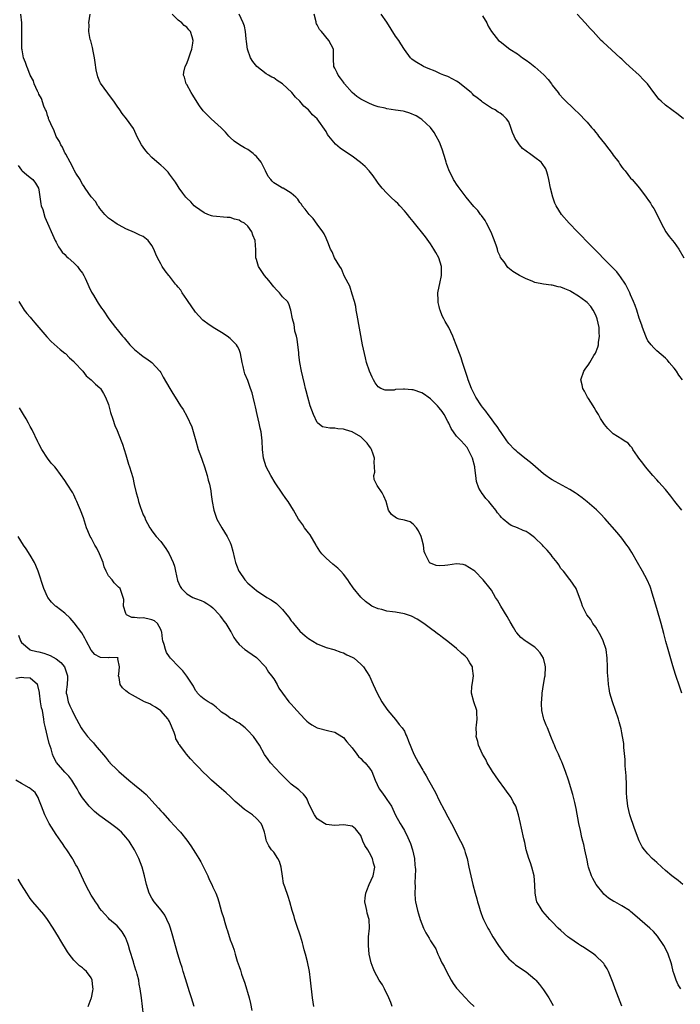
# Model space of a CAD drawing. Units: inches. Extents: x 2616000 to 2619000, y 1518000 to 1521000.
# Drawn here: x 2616159 to 2616310, y 1520103 to 1520330 of the extents above; entities that cross this region are included whole.
import ezdxf

# ---------------------------------------------------------------- set-up
doc = ezdxf.new("R2010")
doc.units = ezdxf.units.IN
doc.header["$MEASUREMENT"] = 0
doc.layers.add('LD26161518_10ft', color=102, linetype='Continuous')

msp = doc.modelspace()

# ---------------------------------------------------------------- linework, layer by layer
at = {"layer": 'LD26161518_10ft'}
for points, elevation in [([(2616297.02, 1520103.02), (2616295.48, 1520107), (2616295, 1520108.34), (2616293.92, 1520111), (2616293.61, 1520111.61), (2616293, 1520112.58), (2616292.83, 1520112.83), (2616292.68, 1520113), (2616291, 1520114.6), (2616290.52, 1520115), (2616288.42, 1520116.42), (2616287.51, 1520117), (2616287, 1520117.3), (2616285, 1520118.68), (2616284.61, 1520119), (2616283, 1520120.41), (2616282.37, 1520121), (2616281, 1520122.42), (2616280.41, 1520123), (2616278.8, 1520124.8), (2616278.65, 1520125), (2616278.19, 1520125.81), (2616277.47, 1520127), (2616277.35, 1520127.35), (2616277.06, 1520129), (2616277.03, 1520130.96), (2616276.87, 1520133), (2616276.3, 1520135), (2616275.96, 1520135.96), (2616275.58, 1520137), (2616275.03, 1520139), (2616274.69, 1520140.69), (2616274.49, 1520141.51), (2616273.95, 1520143.95), (2616273.69, 1520145), (2616273.26, 1520147), (2616272.63, 1520149), (2616272.03, 1520150.03), (2616271.52, 1520151), (2616271.29, 1520151.29), (2616270.45, 1520152.45), (2616270.1, 1520153), (2616268.66, 1520155), (2616267.99, 1520155.99), (2616267.26, 1520157), (2616267, 1520157.39), (2616266.04, 1520159), (2616265.7, 1520159.7), (2616265, 1520160.95), (2616264.08, 1520163), (2616263.86, 1520163.86), (2616263.54, 1520165), (2616263.55, 1520165.55), (2616263.52, 1520167), (2616263.62, 1520167.62), (2616263.73, 1520169), (2616263.63, 1520170.37), (2616263.64, 1520171), (2616262.99, 1520172.99), (2616262.47, 1520175), (2616262.5, 1520176.5), (2616262.64, 1520177.36), (2616262.86, 1520179), (2616262.68, 1520180.68), (2616262.63, 1520181), (2616262.07, 1520181.93), (2616261.45, 1520183), (2616261, 1520183.49), (2616260.15, 1520184.15), (2616259, 1520185.23), (2616257, 1520186.85), (2616255.76, 1520187.76), (2616255, 1520188.39), (2616254.63, 1520188.63), (2616254.18, 1520189), (2616253, 1520189.86), (2616251.47, 1520191), (2616249.96, 1520191.96), (2616248.67, 1520192.67), (2616247.75, 1520193), (2616247, 1520193.23), (2616245, 1520193.59), (2616244.31, 1520193.69), (2616243, 1520193.85), (2616241.81, 1520194.19), (2616241, 1520194.34), (2616239.53, 1520195), (2616239.2, 1520195.2), (2616238.07, 1520196.07), (2616237, 1520197.07), (2616235.22, 1520199.22), (2616234.41, 1520200.41), (2616234.05, 1520201), (2616233, 1520202.3), (2616232.39, 1520203), (2616231.69, 1520203.69), (2616230.6, 1520204.6), (2616229, 1520205.99), (2616228.06, 1520207), (2616227.58, 1520207.58), (2616226.81, 1520208.81), (2616226.72, 1520209), (2616225.34, 1520211.34), (2616225, 1520211.82), (2616224.04, 1520213), (2616223.64, 1520213.64), (2616223, 1520214.58), (2616222.67, 1520215), (2616221.52, 1520217), (2616220.28, 1520219), (2616219.73, 1520219.73), (2616218.93, 1520220.93), (2616217.34, 1520223.34), (2616216.3, 1520225), (2616215.28, 1520227), (2616214.64, 1520229), (2616214.4, 1520231), (2616214.31, 1520233), (2616214.07, 1520235), (2616213.86, 1520235.86), (2616213.63, 1520237), (2616213.14, 1520239), (2616212.78, 1520240.78), (2616212.63, 1520241.37), (2616212.28, 1520243), (2616211.99, 1520243.99), (2616211.67, 1520245), (2616211, 1520246.85), (2616210.36, 1520248.36), (2616210.17, 1520249), (2616209.94, 1520250.06), (2616209.7, 1520251), (2616209.36, 1520253), (2616209, 1520253.98), (2616208.65, 1520254.65), (2616208.44, 1520255), (2616207.74, 1520255.74), (2616207, 1520256.48), (2616206.3, 1520257), (2616205, 1520257.84), (2616203.04, 1520259.04), (2616201.85, 1520259.85), (2616201, 1520260.47), (2616200.71, 1520260.71), (2616199.73, 1520261.73), (2616199, 1520262.57), (2616198.03, 1520264.03), (2616197.35, 1520265), (2616197, 1520265.47), (2616195.94, 1520267), (2616195.61, 1520267.61), (2616195, 1520268.3), (2616194.7, 1520268.7), (2616194.44, 1520269), (2616193, 1520270.82), (2616192.84, 1520271), (2616192.03, 1520272.03), (2616191.36, 1520273), (2616191, 1520273.62), (2616190.26, 1520275), (2616189.87, 1520275.87), (2616189.4, 1520277), (2616189, 1520277.84), (2616188.13, 1520279), (2616187, 1520279.89), (2616186.24, 1520280.24), (2616185, 1520280.87), (2616183, 1520281.7), (2616181.47, 1520282.53), (2616181, 1520282.76), (2616179.66, 1520283.66), (2616179, 1520284.16), (2616178.2, 1520285), (2616177, 1520286.34), (2616176.76, 1520286.76), (2616176.58, 1520287), (2616175.98, 1520287.98), (2616175, 1520289.04), (2616173.66, 1520291), (2616173.43, 1520291.43), (2616173, 1520291.98), (2616172.66, 1520292.66), (2616172.46, 1520293), (2616171.52, 1520294.48), (2616171.15, 1520295.15), (2616171, 1520295.33), (2616170.49, 1520296.49), (2616170.19, 1520297), (2616169.17, 1520298.83), (2616169.06, 1520299.06), (2616169, 1520299.14), (2616168.44, 1520300.44), (2616168.08, 1520301), (2616167.77, 1520301.77), (2616167, 1520302.92), (2616166.44, 1520304.44), (2616166.12, 1520305), (2616165.37, 1520306.63), (2616165.25, 1520307), (2616165.22, 1520307.22), (2616165, 1520307.72), (2616164.72, 1520308.72), (2616164.54, 1520309), (2616164.13, 1520309.87), (2616163.62, 1520311.62), (2616163, 1520312.66), (2616162.92, 1520312.92), (2616162.85, 1520313), (2616162.65, 1520313.35), (2616161.94, 1520315), (2616161.73, 1520315.73), (2616161, 1520317), (2616160.49, 1520318.49), (2616160.2, 1520319), (2616159.9, 1520319.9), (2616159.46, 1520321), (2616159.14, 1520322.86), (2616159.09, 1520323.09), (2616159.05, 1520325.05), (2616159.11, 1520327), (2616159.1, 1520327.1), (2616159.1, 1520329), (2616158.84, 1520331)], 7910), ([(2616310.56, 1520107), (2616309.97, 1520107.97), (2616309.47, 1520109), (2616309, 1520110.4), (2616308.82, 1520111), (2616308.45, 1520112.45), (2616308.29, 1520113), (2616307.61, 1520115), (2616307, 1520116.32), (2616306.64, 1520117), (2616305.17, 1520119.17), (2616304.23, 1520120.23), (2616303.42, 1520121), (2616301.14, 1520123), (2616299.96, 1520123.96), (2616299, 1520124.8), (2616298.73, 1520125), (2616297, 1520126.12), (2616296.42, 1520126.42), (2616295.41, 1520127), (2616295.14, 1520127.14), (2616293.9, 1520127.9), (2616292.82, 1520128.82), (2616292.66, 1520129), (2616291.1, 1520131), (2616290.36, 1520132.36), (2616290.02, 1520133), (2616289.36, 1520135), (2616289.28, 1520135.28), (2616289, 1520136.63), (2616288.52, 1520139), (2616288.22, 1520140.22), (2616288.05, 1520141), (2616287.83, 1520141.83), (2616287.45, 1520143.45), (2616287.14, 1520145), (2616286.5, 1520148.5), (2616286.15, 1520149.85), (2616285.71, 1520151.71), (2616284.73, 1520155), (2616284.05, 1520157), (2616283.45, 1520158.55), (2616283.21, 1520159.21), (2616283, 1520159.66), (2616282.6, 1520160.6), (2616282.4, 1520161), (2616281.85, 1520162.15), (2616281.48, 1520163), (2616281.35, 1520163.35), (2616280.66, 1520165), (2616279.87, 1520167), (2616279.61, 1520167.61), (2616279.09, 1520169), (2616279, 1520169.34), (2616278.63, 1520171), (2616278.52, 1520172.52), (2616278.55, 1520173), (2616278.6, 1520173.4), (2616278.69, 1520175), (2616278.97, 1520176.97), (2616279.3, 1520178.7), (2616279.34, 1520179), (2616279.46, 1520181), (2616279.4, 1520181.4), (2616279, 1520183), (2616278.25, 1520184.25), (2616277.54, 1520185), (2616277, 1520185.53), (2616275, 1520186.88), (2616274.79, 1520187), (2616273.81, 1520187.81), (2616272.84, 1520188.84), (2616272.72, 1520189), (2616272.07, 1520190.07), (2616271.35, 1520191.35), (2616271, 1520191.9), (2616270.63, 1520192.63), (2616269.15, 1520195), (2616268.38, 1520196.38), (2616267.98, 1520197), (2616267, 1520198.62), (2616266.73, 1520199), (2616265.12, 1520201), (2616263.19, 1520203), (2616263, 1520203.16), (2616261, 1520204.42), (2616260.53, 1520204.53), (2616259, 1520204.73), (2616257, 1520204.43), (2616256.31, 1520204.31), (2616255, 1520204.25), (2616254.29, 1520204.29), (2616253, 1520204.83), (2616252.89, 1520204.89), (2616252.78, 1520205), (2616252.66, 1520205.34), (2616251.76, 1520207), (2616251.53, 1520207.53), (2616251.42, 1520209), (2616251, 1520210.46), (2616250.88, 1520211), (2616250.29, 1520212.29), (2616249.77, 1520213), (2616249, 1520213.83), (2616248.33, 1520214.33), (2616247, 1520214.75), (2616245.82, 1520215), (2616245.21, 1520215.21), (2616244.02, 1520216.01), (2616243.35, 1520217), (2616242.79, 1520219), (2616242.27, 1520220.27), (2616241.93, 1520221), (2616240.72, 1520222.72), (2616240.6, 1520223), (2616240.07, 1520224.07), (2616240, 1520225), (2616240.24, 1520225.76), (2616240.16, 1520227), (2616240.07, 1520228.07), (2616240.16, 1520229), (2616239.87, 1520229.87), (2616239.48, 1520231), (2616239.31, 1520231.31), (2616239, 1520231.63), (2616238.43, 1520232.43), (2616237.95, 1520233), (2616237, 1520233.86), (2616235, 1520235.05), (2616233.48, 1520235.48), (2616233, 1520235.65), (2616231.72, 1520235.72), (2616231, 1520235.87), (2616229.86, 1520235.86), (2616229, 1520236.07), (2616228.21, 1520236.21), (2616227.15, 1520237), (2616227, 1520237.16), (2616226.09, 1520239), (2616225.39, 1520241), (2616224.8, 1520243), (2616224.46, 1520244.46), (2616224.28, 1520245), (2616224.06, 1520246.06), (2616223.64, 1520247.64), (2616223.34, 1520249), (2616222.99, 1520251), (2616222.77, 1520252.77), (2616222.72, 1520253.28), (2616222.52, 1520255), (2616222.35, 1520256.35), (2616222.19, 1520257), (2616221.83, 1520258.17), (2616221.72, 1520259), (2616221.71, 1520259.71), (2616221.28, 1520261), (2616220.95, 1520263), (2616220.47, 1520264.47), (2616220.14, 1520265), (2616219, 1520266.06), (2616218.29, 1520267), (2616217.64, 1520267.64), (2616217, 1520268.37), (2616215.85, 1520269.85), (2616214.86, 1520271), (2616214.11, 1520272.11), (2616213.45, 1520273), (2616213, 1520274.62), (2616212.87, 1520275), (2616212.85, 1520276.85), (2616212.7, 1520279), (2616212.2, 1520280.2), (2616211.98, 1520281), (2616211, 1520282.33), (2616210.25, 1520283), (2616209.41, 1520283.41), (2616209, 1520283.7), (2616207.93, 1520283.93), (2616207, 1520284.26), (2616206.28, 1520284.28), (2616203, 1520284.56), (2616202.69, 1520284.69), (2616201.82, 1520285), (2616201, 1520285.34), (2616199, 1520286.75), (2616198.72, 1520287), (2616197.9, 1520287.9), (2616197, 1520288.76), (2616196.79, 1520289), (2616196.08, 1520289.92), (2616195.28, 1520291), (2616195, 1520291.42), (2616194.41, 1520292.41), (2616193.93, 1520293), (2616193, 1520294.24), (2616192.69, 1520294.69), (2616191.69, 1520295.69), (2616191, 1520296.3), (2616190.66, 1520296.66), (2616189, 1520298.07), (2616188.15, 1520299), (2616187.62, 1520299.62), (2616187, 1520300.43), (2616186.61, 1520301), (2616185.52, 1520303), (2616185.36, 1520303.36), (2616184.72, 1520304.72), (2616183.15, 1520307), (2616182.16, 1520308.16), (2616181.59, 1520309), (2616181, 1520309.84), (2616180.22, 1520311), (2616179.69, 1520311.69), (2616177.15, 1520315.16), (2616177, 1520315.49), (2616176.59, 1520316.59), (2616176.19, 1520318.19), (2616175.91, 1520319.91), (2616175.76, 1520321), (2616175.46, 1520322.54), (2616175.36, 1520323.36), (2616175, 1520324.57), (2616174.92, 1520324.92), (2616174.83, 1520325.17), (2616174.49, 1520327), (2616174.54, 1520328.54), (2616174.5, 1520329), (2616174.8, 1520331)], 7900), ([(2616311, 1520131), (2616309.92, 1520131.92), (2616308.78, 1520132.78), (2616308.5, 1520133), (2616307, 1520134.26), (2616306.16, 1520135), (2616305, 1520136.08), (2616304.5, 1520136.5), (2616303.99, 1520137), (2616303, 1520138.09), (2616302.2, 1520139), (2616301.69, 1520139.69), (2616301, 1520141.03), (2616299.87, 1520143.87), (2616298.84, 1520147), (2616298.35, 1520149), (2616298.28, 1520149.72), (2616298.12, 1520151), (2616298.07, 1520152.07), (2616298.08, 1520153), (2616298.06, 1520153.94), (2616297.99, 1520155.99), (2616297.73, 1520158.27), (2616297.72, 1520159), (2616297.74, 1520159.74), (2616297.48, 1520162.52), (2616297.47, 1520163), (2616297.42, 1520163.42), (2616297.17, 1520165), (2616297, 1520165.85), (2616296.8, 1520166.8), (2616296.39, 1520168.39), (2616296.2, 1520169), (2616295.54, 1520171), (2616294.85, 1520173), (2616294.26, 1520175), (2616294.04, 1520176.04), (2616293.9, 1520177), (2616293.84, 1520178.16), (2616293.76, 1520179), (2616293.73, 1520179.73), (2616293.72, 1520181), (2616293.65, 1520183), (2616293.35, 1520185), (2616292.71, 1520187), (2616292.19, 1520188.19), (2616291, 1520190.17), (2616290.36, 1520191), (2616289.9, 1520191.9), (2616288.96, 1520193), (2616287.94, 1520195), (2616287.72, 1520195.72), (2616286.49, 1520199), (2616285.11, 1520201), (2616285, 1520201.11), (2616283.57, 1520203), (2616283, 1520203.63), (2616282.49, 1520204.49), (2616282.11, 1520205), (2616281, 1520206.36), (2616280.74, 1520206.74), (2616279.85, 1520207.85), (2616279, 1520208.7), (2616278.72, 1520209), (2616277, 1520210.71), (2616276.62, 1520211), (2616275.68, 1520211.68), (2616275, 1520212.11), (2616274.34, 1520212.34), (2616273, 1520213), (2616271.52, 1520213.52), (2616271, 1520213.9), (2616269.74, 1520215), (2616269.33, 1520215.33), (2616269, 1520215.74), (2616268.42, 1520216.42), (2616268.06, 1520217), (2616267, 1520218.25), (2616266.42, 1520219), (2616265.75, 1520219.75), (2616265, 1520220.78), (2616264.9, 1520220.9), (2616264.11, 1520222.11), (2616263.6, 1520223.6), (2616263.42, 1520225), (2616263.24, 1520226.76), (2616263.19, 1520227), (2616262.69, 1520229), (2616261.7, 1520231), (2616261.41, 1520231.41), (2616260.06, 1520233), (2616259, 1520234.07), (2616257.8, 1520235.8), (2616257.23, 1520237), (2616257, 1520237.38), (2616256.14, 1520239), (2616255.72, 1520239.71), (2616255, 1520240.57), (2616254.62, 1520241), (2616253, 1520242.63), (2616252.46, 1520243), (2616251.64, 1520243.64), (2616251, 1520244.01), (2616249, 1520244.69), (2616248.69, 1520244.69), (2616247, 1520244.87), (2616246.83, 1520244.83), (2616245, 1520244.76), (2616244.65, 1520244.65), (2616243, 1520244.64), (2616242.6, 1520244.6), (2616241.58, 1520245), (2616241, 1520245.36), (2616240.3, 1520246.3), (2616239.9, 1520247), (2616239.6, 1520247.6), (2616239.01, 1520249), (2616238.33, 1520251), (2616238.04, 1520252.04), (2616237.81, 1520253), (2616237.41, 1520255), (2616236.12, 1520261.88), (2616235.96, 1520263), (2616235.86, 1520263.86), (2616235.56, 1520265), (2616235, 1520266.7), (2616234.49, 1520268.49), (2616233.28, 1520270.72), (2616233.13, 1520271.13), (2616233, 1520271.28), (2616232.53, 1520272.53), (2616232.15, 1520273), (2616230.92, 1520275), (2616230.39, 1520276.39), (2616230.04, 1520277), (2616229.38, 1520278.62), (2616229.18, 1520279.18), (2616229, 1520279.51), (2616228.54, 1520280.54), (2616228.24, 1520281), (2616227, 1520282.74), (2616226.03, 1520284.03), (2616225.1, 1520285), (2616224.22, 1520286.22), (2616223.48, 1520287), (2616223.33, 1520287.33), (2616223, 1520287.71), (2616222.54, 1520288.54), (2616222.06, 1520289), (2616221, 1520289.92), (2616219.14, 1520291), (2616219, 1520291.06), (2616217.78, 1520291.78), (2616217, 1520292.28), (2616216.62, 1520292.62), (2616216.28, 1520293), (2616215.74, 1520293.74), (2616215.12, 1520295), (2616215, 1520295.2), (2616214.38, 1520296.38), (2616214.09, 1520297), (2616213, 1520298.3), (2616212.65, 1520298.65), (2616212.26, 1520299), (2616211, 1520299.93), (2616210.28, 1520300.28), (2616209.11, 1520301), (2616207.86, 1520301.86), (2616207, 1520302.68), (2616206.68, 1520303), (2616205.89, 1520303.89), (2616204.9, 1520304.9), (2616202.59, 1520307), (2616201.78, 1520307.78), (2616200.8, 1520308.8), (2616199.94, 1520309.94), (2616199, 1520311.38), (2616198.37, 1520312.37), (2616198, 1520313), (2616197, 1520314.83), (2616196.89, 1520315), (2616196.51, 1520316.51), (2616196.26, 1520317), (2616196.3, 1520317.7), (2616196.63, 1520319), (2616197, 1520319.68), (2616197.47, 1520321), (2616197.83, 1520322.17), (2616198.13, 1520323), (2616198.38, 1520324.38), (2616198.45, 1520325), (2616198.2, 1520325.8), (2616197.88, 1520327), (2616197.45, 1520327.45), (2616197, 1520328.01), (2616196.43, 1520328.43), (2616195.84, 1520329), (2616195, 1520329.67), (2616193.61, 1520331)], 7890), ([(2616310.76, 1520175), (2616310.35, 1520176.35), (2616309.3, 1520179.3), (2616308.71, 1520181.29), (2616307.96, 1520183.96), (2616307.64, 1520185), (2616307.13, 1520186.87), (2616306.67, 1520188.67), (2616306.02, 1520191), (2616305, 1520194.45), (2616304.29, 1520197), (2616303.99, 1520197.99), (2616303.65, 1520199), (2616303.47, 1520199.47), (2616302.8, 1520201), (2616301.75, 1520203), (2616300.6, 1520205), (2616299.27, 1520207.27), (2616298.51, 1520208.51), (2616298.17, 1520209), (2616297, 1520210.59), (2616295.91, 1520211.91), (2616293.09, 1520215.09), (2616292.14, 1520216.14), (2616291.13, 1520217.13), (2616289, 1520218.93), (2616287.85, 1520219.85), (2616287, 1520220.45), (2616286.69, 1520220.69), (2616286.23, 1520221), (2616285, 1520221.77), (2616281.63, 1520223.63), (2616281, 1520223.99), (2616280.38, 1520224.38), (2616279.53, 1520225), (2616279, 1520225.42), (2616277.12, 1520227), (2616276, 1520228), (2616274.69, 1520229), (2616273, 1520230.38), (2616272.67, 1520230.67), (2616272.33, 1520231), (2616271, 1520232.37), (2616270.58, 1520233), (2616269.09, 1520235.09), (2616269, 1520235.18), (2616268.3, 1520236.3), (2616267.73, 1520237), (2616267, 1520238.02), (2616266.23, 1520239), (2616265.75, 1520239.75), (2616265, 1520240.74), (2616264.77, 1520241), (2616263.44, 1520243), (2616263, 1520243.93), (2616262.45, 1520245), (2616261.69, 1520247), (2616261.53, 1520247.53), (2616260.38, 1520251), (2616260.05, 1520252.05), (2616259.66, 1520253), (2616258.9, 1520255), (2616258.4, 1520256.4), (2616258.15, 1520257), (2616257.22, 1520259), (2616256.37, 1520260.37), (2616256.09, 1520261), (2616255.66, 1520261.66), (2616255.23, 1520263), (2616255.15, 1520263.15), (2616255, 1520263.86), (2616254.75, 1520264.75), (2616254.75, 1520265), (2616254.79, 1520265.21), (2616254.73, 1520267), (2616255, 1520268.4), (2616255.12, 1520269.12), (2616255.54, 1520271), (2616255.51, 1520271.51), (2616255.54, 1520273), (2616254.93, 1520275), (2616254.26, 1520276.26), (2616253.81, 1520277), (2616253, 1520278.21), (2616251.83, 1520279.83), (2616249, 1520283.4), (2616248.27, 1520284.27), (2616247.69, 1520285), (2616247.4, 1520285.4), (2616247, 1520285.86), (2616245.94, 1520287), (2616245.51, 1520287.51), (2616245, 1520288), (2616243.93, 1520289), (2616243, 1520289.9), (2616241.91, 1520291), (2616241, 1520292.17), (2616240.65, 1520292.65), (2616239.86, 1520293.86), (2616238.93, 1520295), (2616237.99, 1520295.99), (2616236.94, 1520296.94), (2616235, 1520298.4), (2616233, 1520299.7), (2616232.26, 1520300.26), (2616231.15, 1520301.15), (2616229.64, 1520303), (2616229.36, 1520303.36), (2616229, 1520304.06), (2616227, 1520306.93), (2616226.94, 1520307), (2616225.88, 1520307.88), (2616224.95, 1520309), (2616223.88, 1520309.88), (2616223, 1520311), (2616221.97, 1520311.97), (2616221.12, 1520313), (2616219, 1520314.99), (2616217.77, 1520315.77), (2616217, 1520316.37), (2616216.53, 1520316.53), (2616215.76, 1520317), (2616215.27, 1520317.27), (2616213.11, 1520319), (2616212.17, 1520320.17), (2616211.67, 1520321), (2616210.95, 1520323), (2616210.75, 1520324.75), (2616210.63, 1520325.37), (2616210.51, 1520327), (2616210.28, 1520328.28), (2616209.95, 1520329), (2616209, 1520331.02)], 7880), ([(2616310.75, 1520217), (2616309.2, 1520219), (2616308.27, 1520220.27), (2616307, 1520221.8), (2616305.49, 1520223.49), (2616305, 1520223.97), (2616304.1, 1520225), (2616302.41, 1520227), (2616301.83, 1520227.83), (2616300.88, 1520229), (2616300.59, 1520229.41), (2616299.53, 1520231), (2616299.37, 1520231.37), (2616299, 1520231.78), (2616298.45, 1520232.45), (2616297.53, 1520233), (2616297, 1520233.38), (2616295, 1520234.6), (2616294.53, 1520235), (2616293.79, 1520235.79), (2616293, 1520236.76), (2616292.11, 1520238.11), (2616291.62, 1520239), (2616291, 1520239.94), (2616290.6, 1520240.6), (2616290.38, 1520241), (2616289.31, 1520242.69), (2616289.12, 1520243), (2616288.39, 1520244.39), (2616288.01, 1520245), (2616287.87, 1520245.87), (2616287.6, 1520247), (2616288.25, 1520249), (2616288.59, 1520249.41), (2616289.43, 1520250.57), (2616289.63, 1520251), (2616290.59, 1520252.59), (2616290.92, 1520253.08), (2616291.5, 1520254.5), (2616291.59, 1520255), (2616291.6, 1520255.6), (2616291.86, 1520257), (2616291.76, 1520257.76), (2616291.76, 1520259), (2616291.32, 1520261), (2616291, 1520261.81), (2616290.39, 1520263), (2616289.83, 1520263.83), (2616289, 1520264.72), (2616288.68, 1520265), (2616287, 1520266.25), (2616285.27, 1520267.27), (2616285, 1520267.45), (2616283.87, 1520267.87), (2616283, 1520268.31), (2616282.39, 1520268.39), (2616281, 1520268.77), (2616280.77, 1520268.77), (2616278.97, 1520268.97), (2616277, 1520269.36), (2616276.35, 1520269.65), (2616275, 1520270.19), (2616273.46, 1520271), (2616271.92, 1520271.92), (2616270.81, 1520272.81), (2616269.92, 1520274.08), (2616269.13, 1520275.13), (2616269, 1520275.38), (2616268.49, 1520276.49), (2616268.38, 1520277), (2616268.1, 1520277.9), (2616267.51, 1520279.51), (2616266.92, 1520280.92), (2616265.86, 1520283), (2616265.6, 1520283.6), (2616264.75, 1520284.75), (2616264.51, 1520285), (2616263.88, 1520285.88), (2616263, 1520286.83), (2616261.24, 1520289), (2616261, 1520289.28), (2616259.4, 1520291.4), (2616259, 1520291.98), (2616258.57, 1520292.57), (2616258.31, 1520293), (2616257.67, 1520294.33), (2616257.3, 1520295), (2616257.21, 1520295.21), (2616257, 1520295.88), (2616256.7, 1520296.7), (2616256.63, 1520297), (2616256.48, 1520297.52), (2616255.77, 1520299.77), (2616255.23, 1520301.23), (2616255, 1520301.78), (2616254.35, 1520303), (2616253.85, 1520303.85), (2616252.99, 1520304.99), (2616251, 1520306.83), (2616250.8, 1520307), (2616249.69, 1520307.69), (2616248.27, 1520308.27), (2616247, 1520308.63), (2616246.7, 1520308.7), (2616245, 1520308.99), (2616243, 1520309.27), (2616242.62, 1520309.38), (2616241, 1520309.73), (2616240.04, 1520310.04), (2616239, 1520310.47), (2616237.32, 1520311.32), (2616237, 1520311.5), (2616236.09, 1520312.09), (2616235, 1520313.02), (2616233.28, 1520315), (2616233.17, 1520315.17), (2616233, 1520315.37), (2616232.34, 1520316.34), (2616231.76, 1520317), (2616231.55, 1520317.55), (2616231, 1520318.59), (2616230.76, 1520319), (2616230.75, 1520320.75), (2616230.72, 1520321.28), (2616230.71, 1520323), (2616229.67, 1520325), (2616227.95, 1520327), (2616227.53, 1520327.53), (2616227, 1520328.54), (2616226.82, 1520328.82), (2616226.77, 1520329), (2616226.74, 1520329.26), (2616226.3, 1520331)], 7870), ([(2616310.91, 1520247), (2616310.07, 1520248.07), (2616309.52, 1520249), (2616309, 1520249.67), (2616307.9, 1520251), (2616307.48, 1520251.48), (2616307, 1520251.98), (2616305, 1520253.68), (2616304.33, 1520254.33), (2616303.73, 1520255), (2616303.4, 1520255.4), (2616303, 1520255.94), (2616302.64, 1520256.64), (2616302.48, 1520257), (2616301.72, 1520259), (2616301.56, 1520259.56), (2616301, 1520261.17), (2616300.43, 1520263), (2616300.06, 1520264.06), (2616299.67, 1520265), (2616299, 1520266.5), (2616298.79, 1520267), (2616298.23, 1520268.23), (2616297.8, 1520269), (2616296.69, 1520270.69), (2616296.42, 1520271), (2616295.81, 1520271.81), (2616294.83, 1520272.83), (2616294.64, 1520273), (2616293, 1520274.65), (2616292.63, 1520275), (2616291.85, 1520275.85), (2616290.67, 1520277), (2616288.7, 1520279), (2616287.89, 1520279.89), (2616286.78, 1520281), (2616284.91, 1520283), (2616283.15, 1520285), (2616281.87, 1520287), (2616281.59, 1520287.59), (2616281.11, 1520289), (2616280.62, 1520291), (2616280.23, 1520293), (2616280, 1520294), (2616279.7, 1520295), (2616279.49, 1520295.49), (2616278.71, 1520296.71), (2616278.46, 1520297), (2616277, 1520298.09), (2616275.73, 1520299), (2616275.28, 1520299.28), (2616275, 1520299.5), (2616274.14, 1520300.14), (2616273.43, 1520301), (2616273, 1520301.66), (2616272.44, 1520302.44), (2616272.22, 1520303), (2616271.84, 1520303.84), (2616271.5, 1520305), (2616271, 1520306.28), (2616270.47, 1520307), (2616269.7, 1520307.7), (2616269, 1520308.27), (2616268.53, 1520308.53), (2616267.85, 1520309), (2616267, 1520309.45), (2616265, 1520310.76), (2616264.75, 1520311), (2616263.77, 1520311.77), (2616263, 1520312.35), (2616262.7, 1520312.7), (2616262.39, 1520313), (2616259.4, 1520315.4), (2616259, 1520315.61), (2616258.12, 1520316.12), (2616257, 1520316.67), (2616256.08, 1520317), (2616255.32, 1520317.32), (2616255, 1520317.49), (2616254.11, 1520317.89), (2616252.51, 1520318.51), (2616251.39, 1520319), (2616251.14, 1520319.14), (2616249.89, 1520319.89), (2616249, 1520320.47), (2616248.71, 1520320.71), (2616248.44, 1520321), (2616247, 1520322.9), (2616246.19, 1520324.19), (2616245.72, 1520325), (2616245, 1520325.93), (2616243, 1520329.18), (2616241.67, 1520331)], 7860), ([(2616265, 1520330.62), (2616265.93, 1520329), (2616266.29, 1520328.29), (2616267.02, 1520327.02), (2616268.67, 1520325), (2616269, 1520324.74), (2616271.28, 1520323), (2616273, 1520321.89), (2616274.15, 1520321), (2616275, 1520320.46), (2616275.86, 1520319.86), (2616277, 1520318.94), (2616279.09, 1520317.09), (2616280.04, 1520316.04), (2616280.83, 1520315), (2616281, 1520314.73), (2616282.33, 1520313), (2616282.6, 1520312.6), (2616283.55, 1520311.55), (2616286.19, 1520309), (2616287, 1520308.28), (2616287.65, 1520307.65), (2616288.23, 1520307), (2616289, 1520306.2), (2616290.03, 1520305), (2616290.49, 1520304.49), (2616291, 1520303.8), (2616291.37, 1520303.37), (2616291.64, 1520303), (2616293, 1520301.26), (2616294.01, 1520300.01), (2616294.74, 1520299), (2616295, 1520298.6), (2616296.26, 1520297), (2616296.53, 1520296.53), (2616297, 1520295.83), (2616297.37, 1520295.37), (2616297.77, 1520295), (2616299, 1520293.34), (2616299.35, 1520293), (2616301.03, 1520291), (2616302.55, 1520289), (2616302.77, 1520288.77), (2616303, 1520288.41), (2616303.58, 1520287.58), (2616303.88, 1520287), (2616304.38, 1520286.38), (2616305.71, 1520283.7), (2616305.99, 1520283), (2616307.12, 1520281), (2616307.89, 1520279.89), (2616309, 1520278.51), (2616310.11, 1520277), (2616311.24, 1520275)], 7850), ([(2616311.16, 1520307), (2616309.94, 1520307.94), (2616308.47, 1520309), (2616307, 1520310.13), (2616306.01, 1520311), (2616305.51, 1520311.51), (2616304.62, 1520312.62), (2616304.36, 1520313), (2616302.91, 1520315), (2616301.95, 1520315.95), (2616301, 1520316.98), (2616298.73, 1520319), (2616297.83, 1520319.83), (2616297, 1520320.66), (2616296.64, 1520321), (2616293.66, 1520323.66), (2616292.63, 1520324.63), (2616292.27, 1520325), (2616291, 1520326.34), (2616290.41, 1520327), (2616289.72, 1520327.72), (2616288.58, 1520329), (2616286.72, 1520331)], 7840), ([(2616158.26, 1520296.26), (2616159, 1520295.2), (2616159.2, 1520295), (2616160.15, 1520294.15), (2616161, 1520293.49), (2616161.59, 1520293), (2616162.22, 1520292.22), (2616162.92, 1520291), (2616163, 1520290.66), (2616163.47, 1520287.47), (2616163.56, 1520287), (2616163.89, 1520286.11), (2616164.39, 1520284.39), (2616166.74, 1520279), (2616167, 1520278.59), (2616167.54, 1520277.54), (2616167.87, 1520277), (2616168.36, 1520276.36), (2616169, 1520275.82), (2616169.36, 1520275.36), (2616169.73, 1520275), (2616171, 1520273.9), (2616171.86, 1520273), (2616172.32, 1520272.32), (2616173, 1520271.47), (2616173.33, 1520271), (2616173.67, 1520270.33), (2616174.27, 1520269), (2616174.45, 1520268.45), (2616175.12, 1520267.12), (2616175.57, 1520266.43), (2616176.42, 1520265), (2616176.62, 1520264.62), (2616177.42, 1520263.42), (2616177.75, 1520263), (2616179.1, 1520261), (2616180.59, 1520259), (2616181, 1520258.52), (2616182.23, 1520257), (2616182.61, 1520256.61), (2616183.91, 1520255), (2616185, 1520253.98), (2616186.16, 1520253), (2616187, 1520252.38), (2616187.78, 1520251.78), (2616189, 1520251), (2616190.78, 1520249), (2616191, 1520248.68), (2616191.58, 1520247.58), (2616193.08, 1520245), (2616193.82, 1520243.82), (2616194.31, 1520243), (2616195.57, 1520241), (2616196.16, 1520240.16), (2616197, 1520238.64), (2616198.16, 1520236.16), (2616199.05, 1520233), (2616199.65, 1520231), (2616199.98, 1520229.98), (2616200.36, 1520229), (2616200.5, 1520228.5), (2616201.1, 1520227), (2616201.72, 1520225), (2616201.94, 1520223.94), (2616202.21, 1520223), (2616202.5, 1520221.5), (2616202.61, 1520220.61), (2616202.84, 1520219), (2616203.22, 1520217), (2616203.67, 1520215.67), (2616203.94, 1520215), (2616205.06, 1520213), (2616206.31, 1520211), (2616207, 1520209.6), (2616207.23, 1520209), (2616207.61, 1520207.61), (2616207.96, 1520205.95), (2616208.19, 1520205), (2616208.39, 1520204.39), (2616208.95, 1520203), (2616209, 1520202.92), (2616210.35, 1520201), (2616211, 1520200.29), (2616212.45, 1520199), (2616213, 1520198.55), (2616215.41, 1520197), (2616216.4, 1520196.4), (2616217.59, 1520195.59), (2616219, 1520194.21), (2616220.03, 1520193), (2616220.46, 1520192.45), (2616221, 1520191.61), (2616221.29, 1520191.29), (2616221.5, 1520191), (2616223, 1520189.21), (2616224.19, 1520188.19), (2616225, 1520187.58), (2616227, 1520186.32), (2616229, 1520185.45), (2616230.77, 1520185), (2616232.44, 1520184.44), (2616233, 1520184.26), (2616233.82, 1520183.82), (2616235, 1520183.28), (2616235.44, 1520183), (2616237, 1520181.67), (2616237.63, 1520181), (2616239, 1520178.92), (2616239.86, 1520177), (2616240.79, 1520175), (2616241.84, 1520173), (2616242.27, 1520172.27), (2616243.18, 1520171), (2616245, 1520168.93), (2616245.81, 1520167.81), (2616246.51, 1520167), (2616247, 1520166.21), (2616247.37, 1520165.37), (2616247.59, 1520165), (2616247.96, 1520163.96), (2616249.2, 1520161), (2616250.22, 1520159), (2616251.25, 1520157.25), (2616251.39, 1520157), (2616252.02, 1520156.02), (2616252.56, 1520155), (2616254.13, 1520152.13), (2616255, 1520150.32), (2616256.17, 1520148.17), (2616257, 1520146.54), (2616257.86, 1520145), (2616259.91, 1520141), (2616260.27, 1520140.27), (2616260.79, 1520139), (2616261, 1520138.35), (2616261.41, 1520137), (2616261.85, 1520135), (2616262.27, 1520133), (2616262.74, 1520131), (2616263.28, 1520129), (2616263.69, 1520127.69), (2616263.85, 1520127), (2616264.14, 1520126.14), (2616264.45, 1520125), (2616264.61, 1520124.61), (2616265, 1520123.5), (2616265.19, 1520123), (2616266.21, 1520121), (2616266.51, 1520120.51), (2616267.37, 1520119), (2616268.66, 1520117), (2616269.63, 1520115.63), (2616270.11, 1520115), (2616271, 1520113.96), (2616272.08, 1520113), (2616272.58, 1520112.58), (2616275, 1520110.97), (2616277, 1520109.27), (2616277.26, 1520109), (2616278.04, 1520108.04), (2616279, 1520106.77), (2616280.18, 1520105), (2616281.21, 1520103.21)], 7920), ([(2616158.37, 1520265), (2616158.61, 1520264.61), (2616159.4, 1520263.4), (2616159.64, 1520263), (2616160.26, 1520262.26), (2616161, 1520261.41), (2616161.32, 1520261), (2616162.09, 1520260.09), (2616163.02, 1520259.02), (2616164.84, 1520256.84), (2616165.83, 1520255.83), (2616167.93, 1520253.93), (2616169, 1520253.1), (2616169.11, 1520253), (2616170.02, 1520252.02), (2616171, 1520251.21), (2616171.1, 1520251.1), (2616171.22, 1520251), (2616173.1, 1520249), (2616173.91, 1520247.91), (2616175.05, 1520247), (2616175.98, 1520245.98), (2616177, 1520245.15), (2616177.13, 1520245), (2616177.82, 1520243.82), (2616178.33, 1520243), (2616179, 1520241.32), (2616179.1, 1520241), (2616179.49, 1520239.49), (2616180.03, 1520237.97), (2616180.49, 1520236.49), (2616181, 1520235.37), (2616181.94, 1520233), (2616182.21, 1520232.21), (2616183, 1520229.75), (2616183.63, 1520227.63), (2616183.84, 1520227), (2616184.21, 1520225.79), (2616184.57, 1520224.57), (2616184.94, 1520222.94), (2616185.36, 1520221), (2616185.76, 1520219.76), (2616185.9, 1520219), (2616186.33, 1520217.67), (2616186.58, 1520217), (2616187, 1520215.94), (2616187.32, 1520215.32), (2616187.45, 1520215), (2616188.52, 1520213), (2616188.7, 1520212.7), (2616189, 1520212.28), (2616189.98, 1520211), (2616191, 1520209.8), (2616192.22, 1520208.22), (2616192.97, 1520206.97), (2616193.86, 1520205), (2616194.15, 1520204.15), (2616194.44, 1520203), (2616194.9, 1520200.9), (2616195.48, 1520199.48), (2616195.77, 1520199), (2616197, 1520197.82), (2616198.41, 1520197), (2616199, 1520196.72), (2616200.27, 1520196.27), (2616201, 1520195.94), (2616201.6, 1520195.6), (2616202.49, 1520195), (2616203, 1520194.58), (2616204.49, 1520193), (2616204.7, 1520192.7), (2616205, 1520192.32), (2616205.53, 1520191.53), (2616206, 1520191), (2616207.11, 1520189.11), (2616207.2, 1520189), (2616207.81, 1520187.81), (2616208.38, 1520187), (2616209, 1520186.16), (2616210.36, 1520185), (2616210.75, 1520184.75), (2616211, 1520184.54), (2616213, 1520183.15), (2616213.07, 1520183.07), (2616215, 1520181.11), (2616215.08, 1520181), (2616215.77, 1520179.77), (2616216.5, 1520179), (2616217, 1520178.26), (2616217.75, 1520177), (2616218.14, 1520176.14), (2616218.97, 1520175), (2616220.46, 1520173), (2616221, 1520172.46), (2616221.71, 1520171.71), (2616222.28, 1520171), (2616224.16, 1520169), (2616224.58, 1520168.58), (2616225, 1520168.21), (2616225.73, 1520167.73), (2616227, 1520167.01), (2616229.65, 1520166.35), (2616231, 1520166.04), (2616232.64, 1520165), (2616233, 1520164.76), (2616233.76, 1520163.76), (2616235, 1520162.41), (2616236.1, 1520161), (2616236.46, 1520160.46), (2616237, 1520159.94), (2616237.43, 1520159.43), (2616237.96, 1520159), (2616239, 1520157.73), (2616239.5, 1520157), (2616240.29, 1520155), (2616241.22, 1520153), (2616241.98, 1520151.98), (2616242.66, 1520151), (2616243, 1520150.53), (2616244.02, 1520149), (2616244.36, 1520148.36), (2616245, 1520146.98), (2616246.04, 1520145), (2616246.39, 1520144.39), (2616247, 1520143.41), (2616247.84, 1520141.84), (2616248.43, 1520140.43), (2616248.9, 1520139), (2616249.31, 1520137), (2616249.42, 1520135.42), (2616249.48, 1520135), (2616249.53, 1520134.47), (2616249.39, 1520131.39), (2616249.47, 1520130.53), (2616249.44, 1520129), (2616249.52, 1520127.52), (2616249.57, 1520127), (2616250.01, 1520125), (2616250.27, 1520124.27), (2616250.66, 1520123), (2616251, 1520121.99), (2616251.42, 1520121), (2616251.93, 1520119.93), (2616252.68, 1520118.68), (2616253, 1520118.06), (2616254.21, 1520116.21), (2616254.66, 1520115), (2616255, 1520114.35), (2616255.61, 1520113), (2616256.14, 1520112.14), (2616256.66, 1520111), (2616257.78, 1520109), (2616258.23, 1520108.23), (2616259, 1520107.17), (2616259.13, 1520107), (2616261, 1520105.02), (2616262, 1520104), (2616263.05, 1520103)], 7930), ([(2616244.24, 1520103), (2616243.87, 1520103.87), (2616243.45, 1520105), (2616242.45, 1520107), (2616241.95, 1520107.95), (2616241.22, 1520109), (2616240.13, 1520111), (2616239.8, 1520111.8), (2616239.37, 1520113), (2616238.91, 1520115), (2616238.73, 1520117), (2616238.73, 1520117.27), (2616238.8, 1520119), (2616238.96, 1520120.96), (2616238.88, 1520123), (2616238.46, 1520124.46), (2616238.35, 1520125), (2616238.25, 1520125.75), (2616237.93, 1520127), (2616237.97, 1520127.97), (2616238.12, 1520129), (2616238.36, 1520129.64), (2616238.93, 1520131), (2616239.84, 1520133), (2616240.25, 1520135), (2616239.93, 1520135.93), (2616239.7, 1520137), (2616239, 1520138.29), (2616238.59, 1520139), (2616237.95, 1520139.95), (2616237.49, 1520141), (2616237, 1520142.26), (2616235.8, 1520143.8), (2616235, 1520144.45), (2616234.52, 1520144.52), (2616233, 1520144.72), (2616231, 1520144.55), (2616229, 1520144.81), (2616228.68, 1520145), (2616227, 1520146.13), (2616226.33, 1520147), (2616225.87, 1520147.87), (2616225, 1520149.78), (2616224.65, 1520150.65), (2616224.41, 1520151), (2616223.79, 1520151.79), (2616223, 1520152.5), (2616222.76, 1520152.76), (2616221, 1520154.08), (2616219, 1520156.04), (2616218.55, 1520156.55), (2616216.26, 1520159), (2616215.7, 1520159.7), (2616214.87, 1520160.87), (2616213.72, 1520163), (2616213, 1520163.99), (2616212.3, 1520165), (2616211, 1520166.42), (2616210.39, 1520167), (2616209, 1520168.11), (2616208.4, 1520168.4), (2616207.47, 1520169), (2616207, 1520169.26), (2616206.1, 1520169.9), (2616205, 1520170.64), (2616204.58, 1520171), (2616203.76, 1520171.76), (2616203, 1520172.38), (2616202.58, 1520172.59), (2616201.88, 1520173), (2616201, 1520173.61), (2616200.2, 1520174.2), (2616199.44, 1520175), (2616199.27, 1520175.27), (2616199, 1520175.62), (2616198.57, 1520176.57), (2616197, 1520178.88), (2616196.11, 1520180.11), (2616195.16, 1520181), (2616193.25, 1520183), (2616193, 1520183.3), (2616192.3, 1520184.3), (2616192.08, 1520185), (2616191.81, 1520186.19), (2616191.52, 1520187), (2616191.45, 1520187.45), (2616191.23, 1520189), (2616191.19, 1520189.19), (2616191, 1520189.63), (2616190.27, 1520191), (2616189.59, 1520191.59), (2616189, 1520191.87), (2616188.07, 1520192.07), (2616187, 1520192.33), (2616186.22, 1520192.22), (2616185, 1520192.39), (2616184.4, 1520192.4), (2616183.13, 1520193), (2616183, 1520193.26), (2616182.42, 1520195), (2616182.52, 1520196.52), (2616182.41, 1520197), (2616181.67, 1520199), (2616181.31, 1520199.31), (2616180.32, 1520200.32), (2616179.82, 1520201), (2616179, 1520201.97), (2616178.45, 1520203), (2616178.01, 1520204.01), (2616177.79, 1520205), (2616176.96, 1520207), (2616176.32, 1520208.32), (2616175.89, 1520209), (2616175, 1520210.64), (2616174.77, 1520211), (2616174.27, 1520212.27), (2616173.95, 1520213), (2616173.24, 1520215.24), (2616172.57, 1520217), (2616172.08, 1520218.08), (2616171.76, 1520219), (2616171.5, 1520219.5), (2616171, 1520220.57), (2616170.77, 1520221), (2616169.51, 1520223), (2616169, 1520223.85), (2616167, 1520226.6), (2616166.65, 1520227), (2616165.85, 1520227.85), (2616164.96, 1520228.96), (2616163.7, 1520231), (2616163, 1520232.26), (2616162.74, 1520232.74), (2616161.46, 1520235.46), (2616161, 1520236.29), (2616160.65, 1520237), (2616160.06, 1520238.06), (2616159.44, 1520239), (2616158.58, 1520240.58)], 7940), ([(2616226.18, 1520103), (2616225.87, 1520105), (2616225.47, 1520109), (2616225.19, 1520111), (2616224.75, 1520113.25), (2616224.32, 1520115), (2616224.01, 1520116.01), (2616223.76, 1520117), (2616223.57, 1520117.57), (2616223.11, 1520119.11), (2616222.22, 1520121.78), (2616221.84, 1520123), (2616221.68, 1520123.68), (2616221.24, 1520125), (2616220.68, 1520127), (2616220.27, 1520128.27), (2616219.55, 1520130.45), (2616219.25, 1520131.25), (2616218.96, 1520132.96), (2616218.71, 1520135), (2616218.29, 1520136.29), (2616217.96, 1520137), (2616217, 1520138.41), (2616216.45, 1520139), (2616215.86, 1520139.86), (2616215.32, 1520141), (2616215.25, 1520141.25), (2616215, 1520142.43), (2616214.86, 1520143), (2616214.37, 1520144.37), (2616214.09, 1520145), (2616213, 1520146.2), (2616212.1, 1520147), (2616210.25, 1520148.25), (2616209, 1520149.3), (2616208.1, 1520150.1), (2616207.22, 1520151), (2616207, 1520151.21), (2616206.04, 1520152.04), (2616205, 1520152.98), (2616202.67, 1520155), (2616201.83, 1520155.83), (2616200.58, 1520157), (2616199.82, 1520157.82), (2616199, 1520158.65), (2616197.86, 1520159.86), (2616196.95, 1520160.95), (2616196.74, 1520161.26), (2616195.39, 1520163), (2616195.2, 1520163.2), (2616195, 1520163.63), (2616194.5, 1520164.5), (2616194.37, 1520165), (2616194.06, 1520165.94), (2616193, 1520168.47), (2616192.83, 1520168.83), (2616192.74, 1520169), (2616191, 1520170.94), (2616189.8, 1520171.8), (2616189, 1520172.19), (2616188.5, 1520172.5), (2616187.28, 1520173), (2616184.54, 1520174.54), (2616183.68, 1520175), (2616183.28, 1520175.28), (2616183, 1520175.55), (2616182.22, 1520176.22), (2616181.66, 1520177), (2616181.44, 1520178.56), (2616181.3, 1520179), (2616181.36, 1520179.36), (2616181.57, 1520181), (2616181.14, 1520182.86), (2616181.21, 1520183), (2616181.12, 1520183.12), (2616181, 1520183.1), (2616179.14, 1520183.14), (2616179, 1520183.12), (2616177.18, 1520183.18), (2616177, 1520183.23), (2616175.83, 1520183.83), (2616175, 1520184.84), (2616173.91, 1520187), (2616173.59, 1520187.59), (2616172.84, 1520188.84), (2616171.13, 1520191.13), (2616170.19, 1520192.19), (2616169, 1520193.33), (2616167, 1520194.88), (2616166.86, 1520195), (2616165.9, 1520195.9), (2616165.08, 1520197), (2616165, 1520197.13), (2616164.18, 1520199), (2616162.84, 1520203), (2616162.34, 1520204.34), (2616161.98, 1520205), (2616161, 1520206.68), (2616160.12, 1520208.12), (2616159.5, 1520209), (2616158.25, 1520211)], 7950), ([(2616158.29, 1520188.29), (2616158.78, 1520187), (2616159, 1520186.64), (2616160.89, 1520185), (2616160.96, 1520184.96), (2616162.54, 1520184.54), (2616163, 1520184.48), (2616164.15, 1520184.15), (2616165, 1520183.87), (2616165.63, 1520183.63), (2616167, 1520182.84), (2616168.02, 1520182.02), (2616168.91, 1520181), (2616169, 1520180.79), (2616169.45, 1520179.45), (2616169.55, 1520179), (2616169.57, 1520178.43), (2616169.48, 1520177), (2616169.3, 1520175.3), (2616169.31, 1520175), (2616169.43, 1520174.57), (2616169.73, 1520173), (2616170.1, 1520172.1), (2616170.63, 1520171), (2616171, 1520170.17), (2616171.66, 1520169), (2616172.71, 1520167), (2616173, 1520166.54), (2616174.18, 1520165), (2616175, 1520164.09), (2616175.55, 1520163.55), (2616175.96, 1520163), (2616178.28, 1520160.28), (2616179, 1520159.38), (2616179.2, 1520159.2), (2616179.35, 1520159), (2616181, 1520157.33), (2616181.37, 1520157), (2616183.69, 1520155), (2616185, 1520153.95), (2616186.61, 1520152.61), (2616187.66, 1520151.66), (2616189, 1520150.22), (2616190.52, 1520148.52), (2616191, 1520147.94), (2616191.47, 1520147.47), (2616193, 1520145.73), (2616194.34, 1520144.35), (2616195, 1520143.57), (2616195.29, 1520143.28), (2616195.53, 1520143), (2616197, 1520141.18), (2616197.92, 1520139.92), (2616199, 1520138.2), (2616199.73, 1520137), (2616200.19, 1520136.19), (2616200.83, 1520135), (2616201.8, 1520133), (2616202.17, 1520132.17), (2616202.75, 1520131), (2616203, 1520130.43), (2616203.68, 1520129), (2616204.04, 1520128.04), (2616204.4, 1520127), (2616205, 1520124.76), (2616205.43, 1520123.43), (2616205.76, 1520122.24), (2616206.16, 1520121), (2616206.38, 1520120.38), (2616207, 1520118.28), (2616207.37, 1520117.37), (2616207.47, 1520117), (2616207.89, 1520115.89), (2616208.12, 1520115), (2616208.58, 1520113.42), (2616208.8, 1520112.8), (2616209, 1520112.14), (2616209.31, 1520111.31), (2616209.59, 1520110.41), (2616210.34, 1520108.34), (2616211.34, 1520105), (2616211.68, 1520103.68), (2616211.97, 1520102.03)], 7960), ([(2616198.68, 1520103), (2616198.1, 1520105), (2616197.65, 1520106.35), (2616197.35, 1520107.35), (2616196.68, 1520109.32), (2616196.17, 1520111), (2616195.91, 1520111.91), (2616195.56, 1520113), (2616194.97, 1520115), (2616193.65, 1520119.65), (2616193.24, 1520121), (2616193, 1520121.64), (2616192.45, 1520123), (2616191.93, 1520123.93), (2616191.1, 1520125.1), (2616189.53, 1520127), (2616189, 1520127.85), (2616188.35, 1520129), (2616187.73, 1520131), (2616187.29, 1520133), (2616186.72, 1520135), (2616185.94, 1520137), (2616184.98, 1520139), (2616184.21, 1520140.21), (2616183.74, 1520141), (2616183, 1520141.92), (2616182, 1520143), (2616181.48, 1520143.48), (2616181, 1520143.89), (2616179.49, 1520145), (2616177, 1520146.76), (2616176.7, 1520147), (2616175.77, 1520147.77), (2616174.55, 1520149), (2616173, 1520150.93), (2616172.22, 1520152.22), (2616171.78, 1520153), (2616171, 1520154.24), (2616170.55, 1520155), (2616169.9, 1520155.9), (2616169, 1520156.85), (2616167.04, 1520159.04), (2616166.36, 1520160.36), (2616166.1, 1520161), (2616165.79, 1520162.21), (2616165.38, 1520163.38), (2616165.02, 1520165), (2616164.5, 1520167), (2616164.21, 1520168.21), (2616164.14, 1520169), (2616164.02, 1520169.98), (2616163.8, 1520171), (2616163.63, 1520171.63), (2616163.41, 1520173), (2616163.13, 1520175), (2616163.14, 1520175.14), (2616162.78, 1520176.78), (2616162.65, 1520177), (2616161, 1520178.45), (2616159.53, 1520178.47), (2616159, 1520178.55), (2616157.67, 1520178.33)], 7970), ([(2616187.07, 1520101), (2616186.58, 1520105), (2616186.3, 1520107), (2616186.08, 1520108.08), (2616185.94, 1520109), (2616185.61, 1520110.39), (2616185.44, 1520111), (2616185.32, 1520111.32), (2616184.85, 1520112.85), (2616184.75, 1520113.25), (2616183.88, 1520115.88), (2616183.61, 1520117), (2616183.45, 1520117.45), (2616183, 1520118.64), (2616182.85, 1520119), (2616182.15, 1520120.15), (2616181.43, 1520121), (2616181, 1520121.55), (2616179.24, 1520123), (2616179, 1520123.31), (2616178.2, 1520124.2), (2616177.38, 1520125), (2616177, 1520125.52), (2616176.44, 1520126.44), (2616176.01, 1520127), (2616175.62, 1520127.62), (2616175, 1520128.55), (2616174.48, 1520129.52), (2616173.75, 1520131), (2616171.87, 1520135), (2616171.53, 1520135.53), (2616170.82, 1520136.82), (2616170.75, 1520137), (2616169.43, 1520139), (2616169, 1520139.56), (2616168.42, 1520140.42), (2616168.08, 1520141), (2616167, 1520142.53), (2616165.37, 1520145), (2616165, 1520145.79), (2616164.35, 1520147), (2616164.02, 1520148.02), (2616163.6, 1520149), (2616163, 1520150.55), (2616162.81, 1520151), (2616162.12, 1520152.12), (2616161, 1520153.11), (2616160.78, 1520153.22), (2616159, 1520154.21), (2616157.72, 1520155)], 7980), ([(2616174.32, 1520103), (2616175, 1520104.79), (2616175.07, 1520105), (2616175.41, 1520106.59), (2616175.45, 1520107), (2616175.4, 1520107.4), (2616175.28, 1520109), (2616175, 1520109.58), (2616173.97, 1520111), (2616173.44, 1520111.44), (2616173, 1520111.84), (2616172.31, 1520112.31), (2616171, 1520113.62), (2616169.96, 1520115), (2616169.56, 1520115.56), (2616168.06, 1520118.06), (2616167.53, 1520119), (2616166.31, 1520121), (2616164.99, 1520123), (2616164.15, 1520124.15), (2616161.63, 1520127), (2616161, 1520127.8), (2616160.21, 1520129), (2616159, 1520130.94), (2616158.27, 1520132.27)], 7990)]:
    msp.add_lwpolyline(points, dxfattribs=dict(at, elevation=elevation))

doc.saveas('drawing.dxf')
